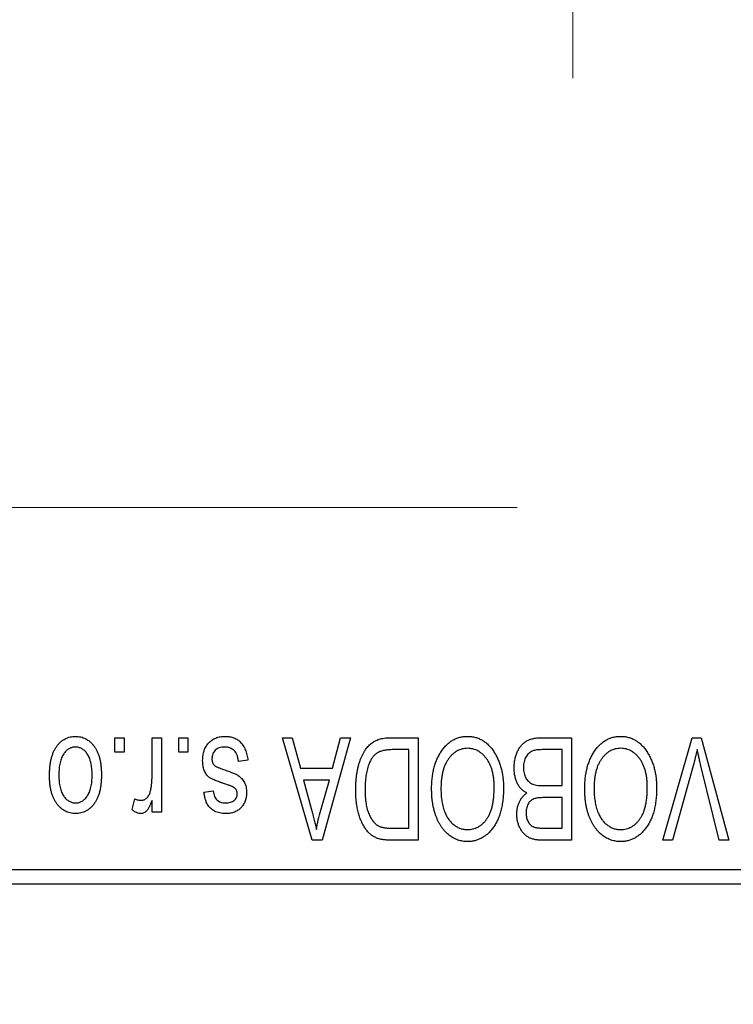
# Model space of a CAD drawing. Units: millimetres. Extents: x 15 to 419, y 5 to 292.
# Drawn here: x 116 to 125, y 200 to 212 of the extents above; entities that cross this region are included whole.
import ezdxf

# ---------------------------------------------------------------- set-up
doc = ezdxf.new("R2010")
doc.units = ezdxf.units.MM
doc.linetypes.add('CENTERX2', pattern=[20.32, 12.7, -2.54, 2.54, -2.54])
doc.styles.add('SLDTEXTSTYLE0', font='TXT', dxfattribs={"width": 0.75})
doc.dimstyles.new('SLDDIMSTYLE0', dxfattribs={"dimtxt": 3.5, "dimasz": 3.302, "dimexe": 0, "dimexo": 0.0625, "dimgap": 0.875, "dimtad": 1, "dimdec": 1, "dimlfac": 2.8, "dimrnd": 1e-09, "dimzin": 12, "dimdsep": 46, "dimtxsty": 'SLDTEXTSTYLE0', "dimsah": 1, "dimcen": 0.09, "dimadec": 0, "dimazin": 3, "dimtfac": 1, "dimtdec": 1, "dimtofl": 0, "dimtmove": 0, "dimatfit": 3, "dimfxl": 1, "dimfrac": 2, "dimtolj": 1, "dimtzin": 12, "dimarcsym": 0})

# ---------------------------------------------------------------- blocks, each defined once
blk = doc.blocks.new('_D')
at = {"color": 7, "linetype": 'Continuous', "lineweight": 0}
for p, q in [((81.654, 200.917), (81.654, 190.917)), ((131.654, 200.917), (131.654, 190.917)), ((81.654, 191.917), (131.654, 191.917))]:
    blk.add_line(p, q, dxfattribs=at)
at = {"color": 7, "linetype": 'Continuous', "lineweight": 18}
for points in [[(81.654, 191.917), (84.956, 191.409), (84.956, 192.425)], [(131.654, 191.917), (128.352, 192.425), (128.352, 191.409)]]:
    blk.add_solid(points, dxfattribs=at)
at = {"color": 7, "linetype": 'Continuous', "lineweight": 18, "insert": (100.836, 196.429), "char_height": 3.5, "attachment_point": 1, "style": 'SLDTEXTSTYLE0'}
blk.add_mtext('140,0', dxfattribs=at)
blk = doc.blocks.new('SW_CENTERMARKSYMBOL_1')
at = {"color": 0, "linetype": 'Continuous', "lineweight": 18}
blk.add_line((0, -1.786), (0, -6.25), dxfattribs=at)

msp = doc.modelspace()

# ---------------------------------------------------------------- linework, layer by layer
at = {"color": 7, "linetype": 'CENTERX2', "lineweight": 18}
msp.add_line((74.1186, 206.5064), (122.4043, 206.5064), dxfattribs=at)
at = {"color": 7, "linetype": 'Continuous', "lineweight": 25}
for p, q in [((117.4984, 203.5243), (117.4984, 203.7029)), ((117.4984, 203.7029), (117.6121, 203.7029)), ((117.6121, 203.7029), (117.6121, 203.5243)), ((117.953, 203.2316), (117.953, 203.7029)), ((117.953, 203.7029), (118.0666, 203.7029)), ((118.0666, 203.7029), (118.0666, 202.7938)), ((118.2777, 203.5243), (118.2777, 203.7029)), ((118.2777, 203.7029), (118.3913, 203.7029)), ((118.3913, 203.7029), (118.3913, 203.5243)), ((119.5439, 203.7029), (119.6629, 203.7029)), ((119.9066, 202.4529), (119.5439, 203.7029)), ((119.6629, 203.7029), (119.7613, 203.3295)), ((120.3718, 203.7029), (120.0261, 202.4529)), ((120.1544, 203.3295), (120.2526, 203.7029)), ((120.2526, 203.7029), (120.3718, 203.7029)), ((120.8667, 203.7029), (121.1997, 203.7029)), ((121.1997, 203.7029), (121.1997, 202.4529)), ((122.7146, 203.7029), (123.0666, 203.7029)), ((123.0666, 203.7029), (123.0666, 202.4529)), ((124.1814, 202.4529), (124.5383, 203.7029)), ((124.5383, 203.7029), (124.6494, 203.7029)), ((124.6494, 203.7029), (124.9863, 202.4529)), ((117.6121, 203.5243), (117.4984, 203.5243)), ((118.3913, 203.5243), (118.2777, 203.5243)), ((121.0861, 203.5568), (120.8817, 203.5568)), ((121.0861, 202.599), (121.0861, 203.5568)), ((122.953, 203.5568), (122.712, 203.5568)), ((122.953, 203.1184), (122.953, 203.5568)), ((119.1218, 203.4269), (119.0082, 203.4106)), ((119.7613, 203.3295), (120.1544, 203.3295)), ((124.5513, 203.3597), (124.3004, 202.4529)), ((124.8686, 202.4529), (124.6456, 203.3597)), ((119.7998, 203.1834), (119.8939, 202.8399)), ((120.1161, 203.1834), (119.7998, 203.1834)), ((120.0101, 202.8196), (120.1161, 203.1834)), ((118.5861, 203.0373), (118.6997, 203.0535)), ((122.7288, 203.1184), (122.953, 203.1184)), ((117.7095, 202.8262), (117.7419, 202.9561)), ((117.953, 202.7938), (117.953, 202.9389)), ((122.953, 202.9723), (122.7397, 202.9723)), ((122.953, 202.599), (122.953, 202.9723)), ((118.0666, 202.7938), (117.953, 202.7938)), ((120.885, 202.599), (121.0861, 202.599)), ((122.7551, 202.599), (122.953, 202.599)), ((120.0261, 202.4529), (119.9066, 202.4529)), ((121.1997, 202.4529), (120.8812, 202.4529)), ((123.0666, 202.4529), (122.7135, 202.4529)), ((124.3004, 202.4529), (124.1814, 202.4529)), ((124.9863, 202.4529), (124.8686, 202.4529)), ((115.94, 202.0957), (131.6543, 202.0957)), ((131.6543, 201.9171), (115.94, 201.9171))]:
    msp.add_line(p, q, dxfattribs=at)
for points, knots in [([(116.703, 203.2389), (116.7033, 203.2585), (116.7039, 203.2965), (116.7078, 203.3515), (116.715, 203.4025), (116.7243, 203.4499), (116.7372, 203.4931), (116.7522, 203.5328), (116.7706, 203.5684), (116.7914, 203.6004), (116.8145, 203.6282), (116.8392, 203.6526), (116.8655, 203.673), (116.8933, 203.69), (116.9227, 203.703), (116.9536, 203.7124), (116.9861, 203.7182), (117.0083, 203.7188), (117.0195, 203.7191)], [0, 0, 0, 0, 0.0912768, 0.1764629, 0.2562801, 0.3309456, 0.400639, 0.4660089, 0.5279264, 0.5867235, 0.6428722, 0.6962717, 0.7475656, 0.7976821, 0.8471601, 0.896925, 0.9476183, 1, 1, 1, 1]), ([(117.0195, 203.7191), (117.0306, 203.7188), (117.0525, 203.7182), (117.0845, 203.7124), (117.1151, 203.703), (117.1444, 203.69), (117.172, 203.6727), (117.1985, 203.6524), (117.223, 203.6277), (117.2464, 203.5998), (117.2679, 203.5684), (117.2859, 203.5328), (117.3018, 203.4941), (117.3143, 203.4517), (117.3241, 203.4058), (117.3312, 203.3564), (117.3352, 203.3035), (117.3358, 203.2671), (117.3361, 203.2483)], [0, 0, 0, 0, 0.05242216, 0.10313977, 0.15331929, 0.2032244, 0.25435122, 0.30646636, 0.36100102, 0.41830414, 0.47815335, 0.54070688, 0.60630445, 0.67558161, 0.74956897, 0.82789446, 0.91125661, 1, 1, 1, 1]), ([(118.5699, 203.4254), (118.5702, 203.436), (118.5707, 203.457), (118.5739, 203.4876), (118.5798, 203.5167), (118.5879, 203.5441), (118.5981, 203.5701), (118.6107, 203.5944), (118.6258, 203.6172), (118.643, 203.6382), (118.6623, 203.6573), (118.6834, 203.6738), (118.7062, 203.6879), (118.7307, 203.6993), (118.7567, 203.7083), (118.7846, 203.7145), (118.814, 203.7184), (118.8342, 203.7189), (118.8446, 203.7191)], [0, 0, 0, 0, 0.0704753, 0.13849, 0.203487, 0.2664408, 0.3271541, 0.3876484, 0.4473266, 0.5072946, 0.5669701, 0.6258897, 0.6843624, 0.7436177, 0.803887, 0.8663876, 0.9317584, 1, 1, 1, 1]), ([(118.8446, 203.7191), (118.8543, 203.719), (118.8733, 203.7187), (118.9009, 203.7148), (118.9271, 203.7096), (118.9515, 203.7012), (118.9746, 203.6912), (118.9959, 203.6784), (119.0158, 203.6635), (119.0339, 203.6463), (119.0507, 203.6268), (119.0654, 203.6049), (119.0791, 203.5809), (119.0905, 203.5544), (119.1012, 203.5259), (119.1095, 203.4949), (119.1168, 203.4617), (119.1201, 203.4387), (119.1218, 203.4269)], [0, 0, 0, 0, 0.0650583, 0.1266305, 0.1861785, 0.2433912, 0.2990749, 0.3543437, 0.4088467, 0.4648396, 0.5213807, 0.580346, 0.6413576, 0.7056523, 0.7730847, 0.8446899, 0.9198751, 1, 1, 1, 1]), ([(120.4368, 203.071), (120.4368, 203.0883), (120.437, 203.1225), (120.44, 203.1725), (120.4442, 203.2207), (120.4503, 203.2667), (120.4581, 203.3108), (120.4677, 203.3528), (120.4791, 203.3929), (120.4923, 203.4308), (120.5067, 203.4664), (120.5221, 203.4995), (120.5386, 203.5298), (120.5561, 203.5575), (120.5746, 203.5825), (120.5942, 203.6046), (120.6145, 203.6245), (120.6363, 203.6413), (120.6595, 203.6559), (120.6841, 203.6686), (120.7104, 203.6793), (120.7384, 203.6878), (120.7681, 203.6947), (120.7994, 203.6995), (120.8325, 203.7022), (120.8551, 203.7026), (120.8667, 203.7029)], [0, 0, 0, 0, 0.06001467, 0.11806322, 0.17361125, 0.22734807, 0.27879578, 0.32864473, 0.37645279, 0.42292484, 0.46744378, 0.50947887, 0.54917066, 0.58693308, 0.62270404, 0.65671287, 0.68921569, 0.7207171, 0.75190139, 0.78384579, 0.81640655, 0.85010914, 0.88525787, 0.92168985, 0.95987984, 1, 1, 1, 1]), ([(121.475, 203.5281), (121.4854, 203.5432), (121.5056, 203.5727), (121.5407, 203.6116), (121.5778, 203.645), (121.6177, 203.6722), (121.6599, 203.6931), (121.7045, 203.7083), (121.7517, 203.7174), (121.7839, 203.7185), (121.8004, 203.7191)], [0, 0, 0, 0, 0.1394697, 0.271444, 0.397067, 0.5182664, 0.6366687, 0.7547356, 0.8750957, 1, 1, 1, 1]), ([(121.8004, 203.7191), (121.8169, 203.7185), (121.8494, 203.7174), (121.8968, 203.7081), (121.9416, 203.6923), (121.9842, 203.671), (122.024, 203.6429), (122.0612, 203.6088), (122.096, 203.5687), (122.1162, 203.5386), (122.1266, 203.523)], [0, 0, 0, 0, 0.1242933, 0.2441976, 0.3621021, 0.4804623, 0.6015356, 0.7271827, 0.8593297, 1, 1, 1, 1]), ([(122.3686, 203.3358), (122.369, 203.3545), (122.3698, 203.3906), (122.3779, 203.4431), (122.391, 203.4921), (122.4092, 203.5371), (122.4316, 203.5776), (122.4581, 203.6124), (122.488, 203.6417), (122.5162, 203.6609), (122.5408, 203.6731), (122.5608, 203.6812), (122.5826, 203.6877), (122.6058, 203.6933), (122.6307, 203.6976), (122.6572, 203.7005), (122.6853, 203.7027), (122.7047, 203.7028), (122.7146, 203.7029)], [0, 0, 0, 0, 0.0968193, 0.1879688, 0.2754195, 0.3598337, 0.4399412, 0.5152098, 0.5867202, 0.6563463, 0.6917362, 0.7292083, 0.7682863, 0.809873, 0.8531674, 0.8996294, 0.9485553, 1, 1, 1, 1]), ([(123.3418, 203.5281), (123.3522, 203.5432), (123.3725, 203.5727), (123.4076, 203.6116), (123.4447, 203.645), (123.4845, 203.6722), (123.5268, 203.6931), (123.5714, 203.7083), (123.6185, 203.7174), (123.6508, 203.7185), (123.6673, 203.7191)], [0, 0, 0, 0, 0.1394697, 0.271444, 0.397067, 0.5182664, 0.6366687, 0.7547356, 0.8750957, 1, 1, 1, 1]), ([(123.6673, 203.7191), (123.6838, 203.7185), (123.7163, 203.7174), (123.7637, 203.7081), (123.8085, 203.6923), (123.8511, 203.671), (123.8909, 203.6429), (123.9281, 203.6088), (123.9628, 203.5687), (123.9831, 203.5386), (123.9935, 203.523)], [0, 0, 0, 0, 0.1242933, 0.2441976, 0.3621021, 0.4804623, 0.6015356, 0.7271827, 0.8593297, 1, 1, 1, 1]), ([(117.0165, 203.5892), (117.0097, 203.589), (116.9963, 203.5886), (116.9768, 203.5842), (116.9578, 203.5777), (116.9398, 203.5681), (116.9223, 203.5561), (116.9059, 203.5412), (116.8898, 203.524), (116.8749, 203.5038), (116.8611, 203.4812), (116.8493, 203.4557), (116.8391, 203.4276), (116.8307, 203.3968), (116.8245, 203.3633), (116.82, 203.3271), (116.8172, 203.2883), (116.8168, 203.2616), (116.8166, 203.2478)], [0, 0, 0, 0, 0.0463763, 0.091312, 0.1366923, 0.1830145, 0.2308407, 0.2812432, 0.3348763, 0.3919239, 0.4521542, 0.5160835, 0.583804, 0.6563685, 0.7340981, 0.8169133, 0.9056638, 1, 1, 1, 1]), ([(117.2225, 203.2478), (117.2223, 203.2618), (117.2219, 203.2888), (117.2191, 203.3279), (117.2146, 203.3642), (117.2083, 203.3978), (117.2001, 203.4287), (117.1895, 203.4566), (117.1779, 203.4822), (117.1637, 203.5046), (117.1485, 203.5244), (117.1325, 203.5419), (117.1154, 203.5564), (117.0974, 203.5685), (117.0784, 203.5777), (117.0586, 203.5843), (117.0379, 203.5886), (117.0237, 203.589), (117.0165, 203.5892)], [0, 0, 0, 0, 0.09428703, 0.18248655, 0.26482261, 0.3415706, 0.41321872, 0.48028138, 0.54340334, 0.60268606, 0.65890308, 0.7118588, 0.76211097, 0.81075275, 0.85776368, 0.90419135, 0.95135822, 1, 1, 1, 1]), ([(118.8367, 203.5892), (118.8252, 203.5888), (118.8032, 203.5879), (118.7721, 203.5805), (118.7451, 203.5681), (118.7228, 203.5502), (118.7052, 203.5288), (118.6924, 203.5044), (118.6849, 203.4771), (118.684, 203.458), (118.6835, 203.4482)], [0, 0, 0, 0, 0.1472807, 0.2806153, 0.4047813, 0.5247085, 0.6421144, 0.7566027, 0.8742518, 1, 1, 1, 1]), ([(119.0082, 203.4106), (119.0062, 203.4248), (119.0025, 203.4517), (118.9911, 203.4887), (118.9754, 203.5201), (118.955, 203.5456), (118.9306, 203.5653), (118.9026, 203.5796), (118.8707, 203.5877), (118.8483, 203.5887), (118.8367, 203.5892)], [0, 0, 0, 0, 0.1555424, 0.2941248, 0.4190131, 0.5346399, 0.6456767, 0.7570058, 0.8737509, 1, 1, 1, 1]), ([(120.8817, 203.5568), (120.8717, 203.5566), (120.8523, 203.5563), (120.8241, 203.5542), (120.7977, 203.5511), (120.7733, 203.5462), (120.7507, 203.5402), (120.7299, 203.5329), (120.7111, 203.5239), (120.6939, 203.5138), (120.6782, 203.5019), (120.6636, 203.4886), (120.65, 203.4736), (120.6373, 203.457), (120.6253, 203.4389), (120.6144, 203.4191), (120.6046, 203.3975), (120.5988, 203.3824), (120.5958, 203.3746)], [0, 0, 0, 0, 0.0813359, 0.1580204, 0.2302408, 0.2976741, 0.3611915, 0.4204751, 0.4768817, 0.5306508, 0.5832955, 0.6364607, 0.691573, 0.7480804, 0.8067522, 0.8681253, 0.9325667, 1, 1, 1, 1]), ([(121.3621, 203.0791), (121.3624, 203.1015), (121.3631, 203.1454), (121.3684, 203.2096), (121.3773, 203.2707), (121.3893, 203.3287), (121.4054, 203.3833), (121.4246, 203.4349), (121.4475, 203.4832), (121.4659, 203.5133), (121.475, 203.5281)], [0, 0, 0, 0, 0.1432681, 0.2804712, 0.4115502, 0.537473, 0.6585546, 0.7751958, 0.8890505, 1, 1, 1, 1]), ([(121.8012, 203.573), (121.7899, 203.5726), (121.7676, 203.5718), (121.7348, 203.5658), (121.7035, 203.5558), (121.6734, 203.5422), (121.6453, 203.5237), (121.6181, 203.5021), (121.5925, 203.4763), (121.5684, 203.4466), (121.5466, 203.4131), (121.5275, 203.3757), (121.5113, 203.3347), (121.4982, 203.2899), (121.4882, 203.2415), (121.4809, 203.1894), (121.4766, 203.1336), (121.476, 203.0951), (121.4757, 203.0753)], [0, 0, 0, 0, 0.050918, 0.1006168, 0.1499277, 0.1991718, 0.249526, 0.3014494, 0.3560342, 0.4136289, 0.4738344, 0.5365596, 0.602769, 0.6729018, 0.7471022, 0.8262232, 0.9105472, 1, 1, 1, 1]), ([(122.1251, 203.0964), (122.1248, 203.1147), (122.1242, 203.1505), (122.1199, 203.2025), (122.1127, 203.2514), (122.1022, 203.2969), (122.0891, 203.3395), (122.0729, 203.379), (122.0536, 203.4152), (122.0315, 203.448), (122.0073, 203.4771), (121.9819, 203.5029), (121.9547, 203.5242), (121.9268, 203.5424), (121.8971, 203.5561), (121.8662, 203.5657), (121.8341, 203.5718), (121.8123, 203.5726), (121.8012, 203.573)], [0, 0, 0, 0, 0.0857831, 0.1670694, 0.2438012, 0.3163671, 0.3854844, 0.4517505, 0.515395, 0.5768805, 0.6363811, 0.6922655, 0.7457104, 0.7972333, 0.8477956, 0.8979127, 0.9481373, 1, 1, 1, 1]), ([(122.1266, 203.523), (122.1357, 203.5079), (122.1538, 203.4778), (122.1763, 203.4296), (122.1955, 203.3794), (122.2117, 203.3269), (122.2237, 203.272), (122.2322, 203.2148), (122.2377, 203.1553), (122.2384, 203.1149), (122.2387, 203.0943)], [0, 0, 0, 0, 0.117432, 0.2349306, 0.3547353, 0.476423, 0.6014158, 0.7299591, 0.8626747, 1, 1, 1, 1]), ([(122.5943, 203.541), (122.5855, 203.5369), (122.5683, 203.5289), (122.5456, 203.5116), (122.526, 203.4911), (122.51, 203.4667), (122.4975, 203.4389), (122.4884, 203.4078), (122.4831, 203.3734), (122.4825, 203.3494), (122.4822, 203.3368)], [0, 0, 0, 0, 0.1170149, 0.2294406, 0.3422188, 0.4587238, 0.579935, 0.7099407, 0.8485672, 1, 1, 1, 1]), ([(122.712, 203.5568), (122.6996, 203.5566), (122.6765, 203.5562), (122.6443, 203.5536), (122.6172, 203.5489), (122.6015, 203.5435), (122.5943, 203.541)], [0, 0, 0, 0, 0.31249, 0.5812579, 0.8104818, 1, 1, 1, 1]), ([(123.229, 203.0791), (123.2293, 203.1015), (123.2299, 203.1454), (123.2353, 203.2096), (123.2442, 203.2707), (123.2561, 203.3287), (123.2723, 203.3833), (123.2915, 203.4349), (123.3144, 203.4832), (123.3328, 203.5133), (123.3418, 203.5281)], [0, 0, 0, 0, 0.1432681, 0.2804712, 0.4115502, 0.537473, 0.6585546, 0.7751958, 0.8890505, 1, 1, 1, 1]), ([(123.668, 203.573), (123.6568, 203.5726), (123.6345, 203.5718), (123.6017, 203.5658), (123.5704, 203.5558), (123.5403, 203.5422), (123.5122, 203.5237), (123.485, 203.5021), (123.4594, 203.4763), (123.4353, 203.4466), (123.4135, 203.4131), (123.3944, 203.3757), (123.3782, 203.3347), (123.3651, 203.2899), (123.3551, 203.2415), (123.3477, 203.1894), (123.3435, 203.1336), (123.3429, 203.0951), (123.3426, 203.0753)], [0, 0, 0, 0, 0.050918, 0.1006168, 0.1499277, 0.1991718, 0.249526, 0.3014494, 0.3560342, 0.4136289, 0.4738344, 0.5365596, 0.602769, 0.6729018, 0.7471022, 0.8262232, 0.9105472, 1, 1, 1, 1]), ([(123.9919, 203.0964), (123.9916, 203.1147), (123.9911, 203.1505), (123.9868, 203.2025), (123.9795, 203.2514), (123.9691, 203.2969), (123.956, 203.3395), (123.9398, 203.379), (123.9205, 203.4152), (123.8984, 203.448), (123.8741, 203.4771), (123.8488, 203.5029), (123.8216, 203.5242), (123.7936, 203.5424), (123.764, 203.5561), (123.7331, 203.5657), (123.701, 203.5718), (123.6791, 203.5726), (123.668, 203.573)], [0, 0, 0, 0, 0.0857831, 0.1670694, 0.2438012, 0.3163671, 0.3854844, 0.4517505, 0.515395, 0.5768805, 0.6363811, 0.6922655, 0.7457104, 0.7972333, 0.8477956, 0.8979127, 0.9481373, 1, 1, 1, 1]), ([(123.9935, 203.523), (124.0025, 203.5079), (124.0207, 203.4778), (124.0431, 203.4296), (124.0624, 203.3794), (124.0786, 203.3269), (124.0906, 203.272), (124.0991, 203.2148), (124.1046, 203.1553), (124.1053, 203.1149), (124.1056, 203.0943)], [0, 0, 0, 0, 0.117432, 0.2349306, 0.3547353, 0.476423, 0.6014158, 0.7299591, 0.8626747, 1, 1, 1, 1]), ([(124.6007, 203.5568), (124.5932, 203.5244), (124.5779, 203.4584), (124.5602, 203.393), (124.5513, 203.3597)], [0, 0, 0, 0, 0.4901565, 1, 1, 1, 1]), ([(124.6456, 203.3597), (124.6415, 203.377), (124.6333, 203.411), (124.6215, 203.4612), (124.611, 203.5097), (124.6041, 203.5413), (124.6007, 203.5568)], [0, 0, 0, 0, 0.2644828, 0.5195526, 0.7649478, 1, 1, 1, 1]), ([(118.8256, 203.1453), (118.8143, 203.1491), (118.7928, 203.1563), (118.7624, 203.1672), (118.7351, 203.1776), (118.7111, 203.1873), (118.6905, 203.1969), (118.6729, 203.2051), (118.6589, 203.2137), (118.6442, 203.2237), (118.6294, 203.238), (118.6142, 203.2572), (118.6006, 203.2789), (118.5895, 203.3034), (118.5806, 203.3304), (118.5744, 203.3599), (118.5705, 203.3919), (118.5701, 203.4139), (118.5699, 203.4254)], [0, 0, 0, 0, 0.0848796, 0.1619397, 0.2312102, 0.2932914, 0.3471249, 0.3936264, 0.4324011, 0.464097, 0.5205484, 0.5786114, 0.6391668, 0.7030067, 0.7704895, 0.8422247, 0.9183328, 1, 1, 1, 1]), ([(118.6835, 203.4482), (118.6838, 203.4398), (118.6843, 203.4238), (118.6901, 203.4013), (118.6991, 203.3816), (118.7082, 203.371), (118.7127, 203.3658)], [0, 0, 0, 0, 0.28084, 0.53477332, 0.77018352, 1, 1, 1, 1]), ([(118.7127, 203.3658), (118.7147, 203.364), (118.7192, 203.36), (118.7279, 203.3547), (118.7386, 203.3489), (118.7514, 203.3427), (118.7666, 203.3366), (118.7838, 203.3296), (118.8034, 203.3226), (118.8173, 203.3179), (118.8245, 203.3155)], [0, 0, 0, 0, 0.0642898, 0.1476271, 0.2461687, 0.3603015, 0.4940629, 0.6446252, 0.8132322, 1, 1, 1, 1]), ([(118.8245, 203.3155), (118.8351, 203.3119), (118.8555, 203.305), (118.8846, 203.2946), (118.9111, 203.2847), (118.9349, 203.2751), (118.9562, 203.2658), (118.9747, 203.2569), (118.9908, 203.2487), (119.0083, 203.2378), (119.0275, 203.2235), (119.0478, 203.2038), (119.0651, 203.1813), (119.0796, 203.1563), (119.0913, 203.1291), (119.0997, 203.0999), (119.1045, 203.0689), (119.1052, 203.0476), (119.1056, 203.0368)], [0, 0, 0, 0, 0.0775406, 0.1491572, 0.2143107, 0.273785, 0.3276266, 0.3751148, 0.4168327, 0.4526482, 0.5179942, 0.5827052, 0.6479405, 0.7144426, 0.7827618, 0.8523782, 0.9248046, 1, 1, 1, 1]), ([(120.5958, 203.3746), (120.5921, 203.3638), (120.5847, 203.3418), (120.5756, 203.3074), (120.5678, 203.2716), (120.5615, 203.2341), (120.5564, 203.1952), (120.5529, 203.1546), (120.5509, 203.1125), (120.5506, 203.0838), (120.5504, 203.0692)], [0, 0, 0, 0, 0.11092827, 0.22438029, 0.34322303, 0.46514533, 0.59212288, 0.72263428, 0.85934058, 1, 1, 1, 1]), ([(122.5238, 203.0292), (122.5122, 203.0352), (122.4889, 203.0473), (122.4583, 203.073), (122.4316, 203.1044), (122.4089, 203.1412), (122.3905, 203.1833), (122.3779, 203.2302), (122.3698, 203.2815), (122.369, 203.3173), (122.3686, 203.3358)], [0, 0, 0, 0, 0.1075455, 0.2161485, 0.327534, 0.4466741, 0.5723517, 0.7049746, 0.8469542, 1, 1, 1, 1]), ([(122.4822, 203.3368), (122.4825, 203.3252), (122.4832, 203.3028), (122.4883, 203.2706), (122.4969, 203.2412), (122.5088, 203.2146), (122.5237, 203.1912), (122.5413, 203.1712), (122.5609, 203.1541), (122.5838, 203.1404), (122.6114, 203.13), (122.6449, 203.1235), (122.6847, 203.1192), (122.7134, 203.1187), (122.7288, 203.1184)], [0, 0, 0, 0, 0.0915284, 0.1766506, 0.2566642, 0.3328121, 0.4057347, 0.4747782, 0.5424443, 0.610071, 0.6844174, 0.7737975, 0.8785, 1, 1, 1, 1]), ([(117.0195, 202.7775), (117.0085, 202.7778), (116.9868, 202.7785), (116.9548, 202.7843), (116.9243, 202.7936), (116.8952, 202.8068), (116.8675, 202.8236), (116.8412, 202.8441), (116.8163, 202.8683), (116.7931, 202.8963), (116.7716, 202.9275), (116.7532, 202.9624), (116.7376, 203.0005), (116.7252, 203.0419), (116.7149, 203.0865), (116.7079, 203.1344), (116.7039, 203.1856), (116.7033, 203.2208), (116.703, 203.2389)], [0, 0, 0, 0, 0.0527852, 0.1042458, 0.1551605, 0.2054268, 0.2570914, 0.30997, 0.3653095, 0.4234521, 0.4838428, 0.5467834, 0.6120626, 0.6811909, 0.753975, 0.831041, 0.913199, 1, 1, 1, 1]), ([(116.8166, 203.2478), (116.8168, 203.2339), (116.8172, 203.2071), (116.82, 203.1682), (116.8245, 203.1321), (116.8307, 203.0985), (116.8391, 203.0678), (116.8492, 203.0397), (116.8611, 203.0143), (116.8751, 202.9918), (116.8903, 202.9719), (116.9066, 202.9548), (116.9237, 202.9402), (116.9417, 202.9282), (116.9607, 202.9189), (116.9805, 202.9123), (117.0012, 202.908), (117.0154, 202.9076), (117.0226, 202.9074)], [0, 0, 0, 0, 0.0939001, 0.181702, 0.2636319, 0.3405307, 0.4123196, 0.4793163, 0.5420447, 0.6019301, 0.6582576, 0.7112926, 0.7616435, 0.8103809, 0.8574842, 0.9040031, 0.9512626, 1, 1, 1, 1]), ([(117.3361, 203.2483), (117.3358, 203.2295), (117.3351, 203.1929), (117.3313, 203.1398), (117.324, 203.0904), (117.3147, 203.0444), (117.3019, 203.002), (117.2866, 202.9631), (117.2683, 202.9278), (117.2471, 202.8963), (117.2241, 202.8684), (117.1994, 202.844), (117.1731, 202.8236), (117.1453, 202.8066), (117.1159, 202.7937), (117.0851, 202.7842), (117.0528, 202.7785), (117.0307, 202.7779), (117.0195, 202.7775)], [0, 0, 0, 0, 0.0890391, 0.1727021, 0.2509365, 0.3247546, 0.3939512, 0.4596932, 0.5218198, 0.5813764, 0.6383576, 0.6925487, 0.7446032, 0.7954626, 0.8456743, 0.8957954, 0.9472403, 1, 1, 1, 1]), ([(117.0226, 202.9074), (117.0294, 202.9076), (117.0428, 202.908), (117.0626, 202.9124), (117.0817, 202.9188), (117.0998, 202.9285), (117.1174, 202.9402), (117.1337, 202.9551), (117.1495, 202.9725), (117.1645, 202.9923), (117.1782, 203.0149), (117.1901, 203.0402), (117.2003, 203.0682), (117.2082, 203.099), (117.2149, 203.1324), (117.2194, 203.1685), (117.2218, 203.2073), (117.2222, 203.234), (117.2225, 203.2478)], [0, 0, 0, 0, 0.04643387, 0.09199223, 0.13797584, 0.18435547, 0.23191398, 0.28237902, 0.33568657, 0.3923419, 0.45264683, 0.51613164, 0.58393614, 0.6564404, 0.73380801, 0.81672587, 0.90554681, 1, 1, 1, 1]), ([(117.9317, 203.0459), (117.935, 203.0607), (117.9418, 203.0904), (117.9481, 203.1363), (117.9524, 203.1835), (117.9528, 203.2154), (117.953, 203.2316)], [0, 0, 0, 0, 0.242209, 0.4884795, 0.7412752, 1, 1, 1, 1]), ([(117.8239, 202.9399), (117.8298, 202.9402), (117.8415, 202.9409), (117.8585, 202.9466), (117.8748, 202.9553), (117.89, 202.9677), (117.9039, 202.9831), (117.9156, 203.0016), (117.9251, 203.0227), (117.9294, 203.038), (117.9317, 203.0459)], [0, 0, 0, 0, 0.10802948, 0.21591287, 0.32742361, 0.44710949, 0.57504553, 0.70813116, 0.84825903, 1, 1, 1, 1]), ([(118.8494, 202.7775), (118.8371, 202.778), (118.8132, 202.7788), (118.7784, 202.7843), (118.746, 202.7941), (118.7159, 202.8071), (118.6891, 202.824), (118.6651, 202.843), (118.6447, 202.8651), (118.6271, 202.89), (118.613, 202.9194), (118.6016, 202.9538), (118.5922, 202.9937), (118.5882, 203.0222), (118.5861, 203.0373)], [0, 0, 0, 0, 0.08902233, 0.1734761, 0.2547393, 0.33378731, 0.4103332, 0.48357244, 0.55557493, 0.62733957, 0.70382898, 0.7912583, 0.88954161, 1, 1, 1, 1]), ([(118.6997, 203.0535), (118.7012, 203.042), (118.7041, 203.0202), (118.7137, 202.9903), (118.7262, 202.9644), (118.743, 202.9434), (118.7635, 202.927), (118.7878, 202.9155), (118.8154, 202.9085), (118.8351, 202.9078), (118.8453, 202.9074)], [0, 0, 0, 0, 0.1502582, 0.2850603, 0.4068984, 0.5209873, 0.631988, 0.7454829, 0.8667104, 1, 1, 1, 1]), ([(118.9554, 203.0936), (118.9532, 203.095), (118.9479, 203.0984), (118.9384, 203.1035), (118.9262, 203.109), (118.9112, 203.115), (118.8937, 203.1219), (118.8734, 203.1292), (118.8503, 203.137), (118.8341, 203.1425), (118.8256, 203.1453)], [0, 0, 0, 0, 0.0577638, 0.1339096, 0.229503, 0.3448176, 0.4789606, 0.6330175, 0.8070638, 1, 1, 1, 1]), ([(119.1056, 203.0368), (119.1054, 203.0274), (119.1051, 203.009), (119.1016, 202.9821), (119.0965, 202.9566), (119.089, 202.9324), (119.0794, 202.9096), (119.0676, 202.8882), (119.0539, 202.868), (119.0379, 202.8493), (119.0203, 202.8322), (119.0005, 202.8178), (118.9794, 202.8052), (118.9566, 202.795), (118.9321, 202.7871), (118.9059, 202.7817), (118.8782, 202.7779), (118.8591, 202.7777), (118.8494, 202.7775)], [0, 0, 0, 0, 0.0684542, 0.1336602, 0.1972382, 0.2578651, 0.3180739, 0.3770977, 0.4360732, 0.495969, 0.5556869, 0.61473, 0.6741323, 0.7342685, 0.796442, 0.8613532, 0.9290822, 1, 1, 1, 1]), ([(118.9919, 203.0182), (118.9916, 203.0258), (118.9908, 203.0405), (118.9835, 203.0612), (118.9721, 203.0796), (118.961, 203.0889), (118.9554, 203.0936)], [0, 0, 0, 0, 0.2612018, 0.5049792, 0.7479683, 1, 1, 1, 1]), ([(120.7016, 202.4759), (120.6883, 202.4815), (120.6617, 202.4928), (120.6251, 202.5176), (120.5914, 202.5484), (120.5604, 202.5852), (120.5327, 202.6277), (120.5081, 202.6755), (120.4865, 202.7281), (120.4686, 202.7861), (120.454, 202.8494), (120.4443, 202.9184), (120.4377, 202.9928), (120.4371, 203.0444), (120.4368, 203.071)], [0, 0, 0, 0, 0.062364, 0.1255008, 0.1911062, 0.2605142, 0.3340557, 0.411528, 0.4938221, 0.5812914, 0.6752318, 0.7759741, 0.8841188, 1, 1, 1, 1]), ([(120.5504, 203.0692), (120.5505, 203.0538), (120.5508, 203.0236), (120.5531, 202.9797), (120.5568, 202.9384), (120.5623, 202.8997), (120.5686, 202.8634), (120.5771, 202.8297), (120.5866, 202.7984), (120.5981, 202.7699), (120.6105, 202.7436), (120.624, 202.7197), (120.6381, 202.698), (120.6533, 202.6787), (120.6694, 202.6616), (120.6861, 202.6464), (120.704, 202.6339), (120.7166, 202.6272), (120.7229, 202.6238)], [0, 0, 0, 0, 0.0926501, 0.1803441, 0.2632061, 0.3408819, 0.4144577, 0.483826, 0.548511, 0.6100824, 0.6678222, 0.7224491, 0.7739764, 0.8229933, 0.8695487, 0.9143625, 0.9576166, 1, 1, 1, 1]), ([(121.7996, 202.4366), (121.7896, 202.4369), (121.7698, 202.4374), (121.7403, 202.4411), (121.7115, 202.4468), (121.6835, 202.4554), (121.656, 202.4659), (121.6294, 202.4792), (121.6034, 202.4948), (121.5781, 202.5125), (121.5537, 202.5325), (121.5309, 202.5551), (121.5089, 202.5793), (121.4887, 202.6062), (121.4693, 202.6347), (121.4516, 202.6657), (121.4351, 202.6987), (121.42, 202.7339), (121.4062, 202.771), (121.3943, 202.8099), (121.3845, 202.8507), (121.3765, 202.8931), (121.3697, 202.9371), (121.3652, 202.9829), (121.3628, 203.0305), (121.3623, 203.0627), (121.3621, 203.0791)], [0, 0, 0, 0, 0.0346106, 0.0688508, 0.1026441, 0.1362986, 0.1702567, 0.2045933, 0.2394216, 0.2751926, 0.311626, 0.3485127, 0.3862829, 0.4249662, 0.4648734, 0.5058382, 0.548431, 0.5927975, 0.638415, 0.6855993, 0.7338596, 0.7836889, 0.8349554, 0.8882586, 0.9431367, 1, 1, 1, 1]), ([(121.4757, 203.0753), (121.4763, 203.0497), (121.4773, 202.9995), (121.4868, 202.9266), (121.5012, 202.8575), (121.5164, 202.8141), (121.5239, 202.7928)], [0, 0, 0, 0, 0.26691686, 0.52152072, 0.76478914, 1, 1, 1, 1]), ([(121.7989, 202.5827), (121.8105, 202.5831), (121.8333, 202.5839), (121.8667, 202.5899), (121.8987, 202.5995), (121.9288, 202.6137), (121.9576, 202.6313), (121.9845, 202.6531), (122.0101, 202.6787), (122.0339, 202.7081), (122.0556, 202.7418), (122.0744, 202.7798), (122.09, 202.8222), (122.1028, 202.8688), (122.113, 202.9197), (122.1198, 202.9748), (122.1242, 203.0342), (122.1248, 203.0751), (122.1251, 203.0964)], [0, 0, 0, 0, 0.0510701, 0.1005661, 0.1488297, 0.1976155, 0.24657, 0.2971331, 0.3497617, 0.4053241, 0.4637501, 0.5256609, 0.5916043, 0.6623011, 0.7382031, 0.819627, 0.9065661, 1, 1, 1, 1]), ([(122.2387, 203.0943), (122.2383, 203.0687), (122.2375, 203.0188), (122.2318, 202.9463), (122.2219, 202.8783), (122.2083, 202.8149), (122.1906, 202.756), (122.1691, 202.7015), (122.1434, 202.6518), (122.1141, 202.6069), (122.0815, 202.5672), (122.0474, 202.532), (122.0108, 202.5026), (121.9723, 202.4787), (121.932, 202.4595), (121.8895, 202.4465), (121.8452, 202.4379), (121.815, 202.437), (121.7996, 202.4366)], [0, 0, 0, 0, 0.0871129, 0.1695751, 0.2471255, 0.3203519, 0.389998, 0.4559088, 0.5190233, 0.5798445, 0.6380623, 0.6933405, 0.74608, 0.7971995, 0.8473426, 0.8973372, 0.947901, 1, 1, 1, 1]), ([(123.6665, 202.4366), (123.6565, 202.4369), (123.6367, 202.4374), (123.6072, 202.4411), (123.5784, 202.4468), (123.5504, 202.4554), (123.5229, 202.4659), (123.4963, 202.4792), (123.4703, 202.4948), (123.4449, 202.5125), (123.4205, 202.5325), (123.3978, 202.5551), (123.3758, 202.5793), (123.3556, 202.6062), (123.3362, 202.6347), (123.3185, 202.6657), (123.302, 202.6987), (123.2869, 202.7339), (123.2731, 202.771), (123.2612, 202.8099), (123.2513, 202.8507), (123.2434, 202.8931), (123.2366, 202.9371), (123.2321, 202.9829), (123.2297, 203.0305), (123.2292, 203.0627), (123.229, 203.0791)], [0, 0, 0, 0, 0.0346106, 0.0688508, 0.1026441, 0.1362986, 0.1702567, 0.2045933, 0.2394216, 0.2751926, 0.311626, 0.3485127, 0.3862829, 0.4249662, 0.4648734, 0.5058382, 0.548431, 0.5927975, 0.638415, 0.6855993, 0.7338596, 0.7836889, 0.8349554, 0.8882586, 0.9431367, 1, 1, 1, 1]), ([(123.3426, 203.0753), (123.3431, 203.0497), (123.3442, 202.9995), (123.3537, 202.9266), (123.3681, 202.8575), (123.3833, 202.8141), (123.3908, 202.7928)], [0, 0, 0, 0, 0.2669169, 0.5215207, 0.7647891, 1, 1, 1, 1]), ([(123.6658, 202.5827), (123.6774, 202.5831), (123.7002, 202.5839), (123.7336, 202.5899), (123.7656, 202.5995), (123.7957, 202.6137), (123.8245, 202.6313), (123.8514, 202.6531), (123.8769, 202.6787), (123.9008, 202.7081), (123.9225, 202.7418), (123.9413, 202.7798), (123.9569, 202.8222), (123.9697, 202.8688), (123.9799, 202.9197), (123.9867, 202.9748), (123.9911, 203.0342), (123.9917, 203.0751), (123.9919, 203.0964)], [0, 0, 0, 0, 0.0510701, 0.1005661, 0.1488297, 0.1976155, 0.24657, 0.2971331, 0.3497617, 0.4053241, 0.4637501, 0.5256609, 0.5916043, 0.6623011, 0.7382031, 0.819627, 0.9065661, 1, 1, 1, 1]), ([(124.1056, 203.0943), (124.1052, 203.0687), (124.1044, 203.0188), (124.0986, 202.9463), (124.0888, 202.8783), (124.0752, 202.8149), (124.0575, 202.756), (124.036, 202.7015), (124.0103, 202.6518), (123.981, 202.6069), (123.9484, 202.5672), (123.9143, 202.532), (123.8777, 202.5026), (123.8391, 202.4787), (123.7988, 202.4595), (123.7563, 202.4465), (123.7121, 202.4379), (123.6819, 202.437), (123.6665, 202.4366)], [0, 0, 0, 0, 0.0871129, 0.1695751, 0.2471255, 0.3203519, 0.389998, 0.4559088, 0.5190233, 0.5798445, 0.6380623, 0.6933405, 0.74608, 0.7971995, 0.8473426, 0.8973372, 0.947901, 1, 1, 1, 1]), ([(117.7419, 202.9561), (117.7488, 202.9536), (117.7624, 202.9487), (117.7832, 202.9437), (117.8037, 202.9405), (117.8172, 202.9401), (117.8239, 202.9399)], [0, 0, 0, 0, 0.26174009, 0.51669892, 0.76105872, 1, 1, 1, 1]), ([(117.953, 202.9389), (117.9499, 202.9311), (117.9441, 202.9162), (117.9357, 202.8946), (117.9266, 202.8756), (117.9185, 202.8581), (117.9099, 202.8431), (117.9024, 202.8296), (117.894, 202.8188), (117.8843, 202.8067), (117.8711, 202.7952), (117.8543, 202.7848), (117.8362, 202.7788), (117.8237, 202.7779), (117.8175, 202.7775)], [0, 0, 0, 0, 0.1117631, 0.2142807, 0.3089379, 0.3944457, 0.4719122, 0.5403996, 0.6010371, 0.654051, 0.7478117, 0.8335661, 0.9169215, 1, 1, 1, 1]), ([(118.8453, 202.9074), (118.8569, 202.9078), (118.8787, 202.9084), (118.9091, 202.9142), (118.9349, 202.9236), (118.9558, 202.9376), (118.9721, 202.9545), (118.9836, 202.9739), (118.9907, 202.9953), (118.9915, 203.0105), (118.9919, 203.0182)], [0, 0, 0, 0, 0.1679917, 0.3151575, 0.4449674, 0.5641364, 0.6758279, 0.781217, 0.8880606, 1, 1, 1, 1]), ([(122.401, 202.7671), (122.4014, 202.7809), (122.4021, 202.808), (122.4085, 202.8474), (122.4182, 202.8849), (122.4326, 202.9199), (122.4501, 202.9524), (122.4714, 202.9815), (122.4956, 203.0077), (122.5144, 203.022), (122.5238, 203.0292)], [0, 0, 0, 0, 0.1376319, 0.2699093, 0.3973561, 0.5229562, 0.6459932, 0.7649179, 0.8818554, 1, 1, 1, 1]), ([(122.6204, 202.9604), (122.6124, 202.9573), (122.5965, 202.9512), (122.5753, 202.9374), (122.5566, 202.9211), (122.5413, 202.9012), (122.5291, 202.878), (122.5206, 202.8512), (122.5156, 202.8206), (122.515, 202.799), (122.5147, 202.7877)], [0, 0, 0, 0, 0.1187246, 0.2331742, 0.3451303, 0.4585784, 0.5755494, 0.7038164, 0.8440555, 1, 1, 1, 1]), ([(122.7397, 202.9723), (122.7267, 202.9722), (122.7028, 202.9721), (122.67, 202.9696), (122.643, 202.9668), (122.6273, 202.9624), (122.6204, 202.9604)], [0, 0, 0, 0, 0.3229083, 0.5957736, 0.8213873, 1, 1, 1, 1]), ([(117.8175, 202.7775), (117.8086, 202.7781), (117.7901, 202.7794), (117.7628, 202.7894), (117.7353, 202.8048), (117.7184, 202.8188), (117.7095, 202.8262)], [0, 0, 0, 0, 0.2215005, 0.4561273, 0.7132388, 1, 1, 1, 1]), ([(119.8939, 202.8399), (119.8975, 202.8271), (119.9046, 202.8021), (119.914, 202.7653), (119.9233, 202.7304), (119.9316, 202.6973), (119.9392, 202.6661), (119.9461, 202.6368), (119.9525, 202.6093), (119.9561, 202.5915), (119.9579, 202.583)], [0, 0, 0, 0, 0.1510412, 0.2946122, 0.4302855, 0.5596772, 0.6809401, 0.7940823, 0.9011933, 1, 1, 1, 1]), ([(119.9579, 202.583), (119.9647, 202.6227), (119.9784, 202.7024), (119.9995, 202.7805), (120.0101, 202.8196)], [0, 0, 0, 0, 0.4981501, 1, 1, 1, 1]), ([(121.5239, 202.7928), (121.5304, 202.7774), (121.5431, 202.7473), (121.5694, 202.7067), (121.5995, 202.6702), (121.6347, 202.6394), (121.6726, 202.6141), (121.7133, 202.5963), (121.7554, 202.5846), (121.7843, 202.5834), (121.7989, 202.5827)], [0, 0, 0, 0, 0.1358592, 0.2658382, 0.3936804, 0.5207812, 0.6453735, 0.7646193, 0.8816098, 1, 1, 1, 1]), ([(123.3908, 202.7928), (123.3973, 202.7774), (123.41, 202.7473), (123.4363, 202.7067), (123.4664, 202.6702), (123.5015, 202.6394), (123.5395, 202.6141), (123.5801, 202.5963), (123.6223, 202.5846), (123.6512, 202.5834), (123.6658, 202.5827)], [0, 0, 0, 0, 0.1358592, 0.2658382, 0.3936804, 0.5207812, 0.6453735, 0.7646193, 0.8816098, 1, 1, 1, 1]), ([(122.7135, 202.4529), (122.6966, 202.4533), (122.6644, 202.4541), (122.6188, 202.4605), (122.5786, 202.4715), (122.5435, 202.4874), (122.5128, 202.5084), (122.4854, 202.534), (122.4613, 202.565), (122.4399, 202.5999), (122.4225, 202.6385), (122.4101, 202.6796), (122.4025, 202.7227), (122.4015, 202.7521), (122.401, 202.7671)], [0, 0, 0, 0, 0.1010807, 0.1924048, 0.274241, 0.349246, 0.4212246, 0.4951685, 0.5724435, 0.6547053, 0.7394461, 0.8244151, 0.9104915, 1, 1, 1, 1]), ([(122.5147, 202.7877), (122.5149, 202.777), (122.5153, 202.7565), (122.5204, 202.7273), (122.5278, 202.7006), (122.5387, 202.6769), (122.5525, 202.6566), (122.5681, 202.6391), (122.586, 202.6254), (122.6027, 202.6165), (122.618, 202.6116), (122.6315, 202.6079), (122.6471, 202.6054), (122.6648, 202.6031), (122.6844, 202.601), (122.7062, 202.5999), (122.7299, 202.5991), (122.7465, 202.599), (122.7551, 202.599)], [0, 0, 0, 0, 0.0895178, 0.1715344, 0.2483478, 0.3210589, 0.3895544, 0.4538555, 0.5165948, 0.5781714, 0.6118333, 0.6507351, 0.6954208, 0.7448018, 0.8004453, 0.8608702, 0.9276117, 1, 1, 1, 1]), ([(120.7229, 202.6238), (120.7274, 202.6218), (120.7369, 202.6175), (120.7526, 202.6126), (120.77, 202.6082), (120.7894, 202.6051), (120.8107, 202.6023), (120.8338, 202.6002), (120.8587, 202.5994), (120.876, 202.5991), (120.885, 202.599)], [0, 0, 0, 0, 0.0901288, 0.1887046, 0.29782719, 0.41622534, 0.5463143, 0.68658991, 0.83720085, 1, 1, 1, 1]), ([(120.8812, 202.4529), (120.8716, 202.4529), (120.8531, 202.4528), (120.8262, 202.4543), (120.801, 202.4559), (120.7777, 202.4584), (120.7561, 202.4618), (120.7362, 202.4654), (120.7182, 202.4703), (120.707, 202.4741), (120.7016, 202.4759)], [0, 0, 0, 0, 0.1575667, 0.3055313, 0.4439157, 0.5729507, 0.6928478, 0.8035993, 0.906081, 1, 1, 1, 1])]:
    msp.add_open_spline(points, degree=3, knots=knots, dxfattribs=at)

# ---------------------------------------------------------------- block references
at = {"color": 7, "linetype": 'Continuous', "lineweight": 0}
msp.add_blockref('SW_CENTERMARKSYMBOL_1', (123.0829, 217.9886), dxfattribs=at)

# ---------------------------------------------------------------- dimensions: what is measured, and where the dimension line sits
at = {"color": 7, "linetype": 'Continuous', "lineweight": 18}
dim = msp.add_linear_dim(base=(131.6543, 191.9171), p1=(81.6543, 201.9171), p2=(131.6543, 201.9171), dimstyle='SLDDIMSTYLE0', dxfattribs=at)
dim.commit()
dim.dimension.update_dxf_attribs({"geometry": '_D', "text_midpoint": (106.6543, 191.9171), "dimtype": 160})

doc.saveas('drawing.dxf')
